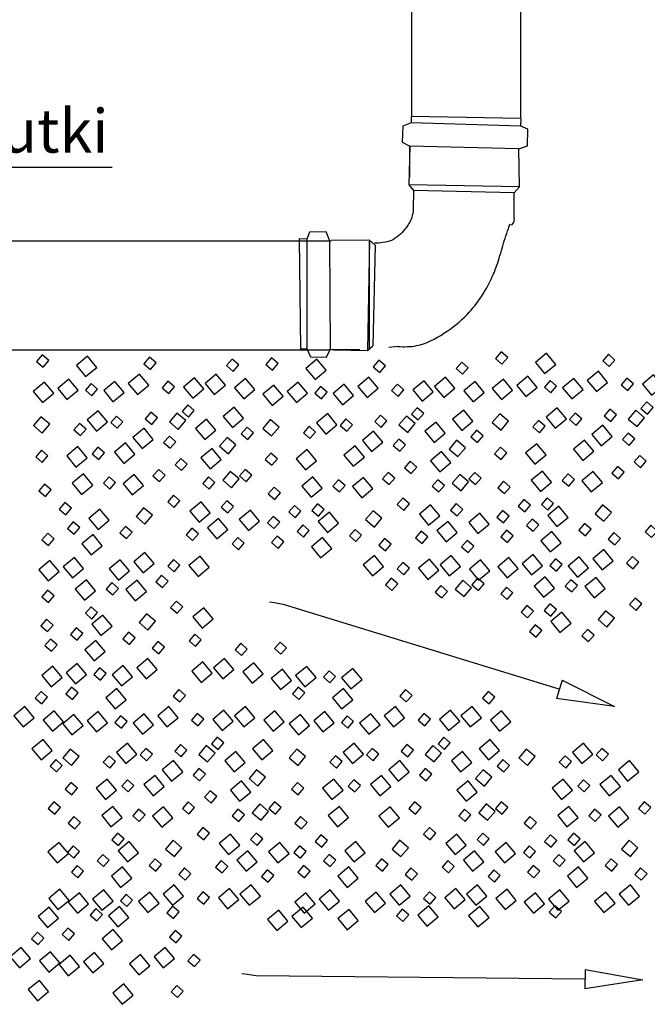
# Model space of a CAD drawing. Units: millimetres. Extents: x 31 to 12606, y 12 to 6814.
# Drawn here: x 9691 to 10124, y 4405 to 5086 of the extents above; entities that cross this region are included whole.
import ezdxf
from ezdxf import colors
from ezdxf.entities.mleader import LeaderData, LeaderLine
from ezdxf.math import Vec2, Vec3

# ---------------------------------------------------------------- set-up
doc = ezdxf.new("R2010")
doc.units = ezdxf.units.MM
for name, color, linetype in [('Maa', 7, 'Continuous'), ('Mittaviivat', 7, 'Continuous'), ('Putket', 7, 'Continuous'), ('Tekstit', 7, 'Continuous')]:
    doc.layers.add(name, color=color, linetype=linetype)
doc.styles.get("Standard").update_dxf_attribs({"font": 'txt.shx', "height": 100})

# ---------------------------------------------------------------- blocks, each defined once
blk = doc.blocks.new('_ClosedBlank')
at = {"color": 0, "linetype": 'ByBlock', "lineweight": -2}
for p, q in [((-1, 0.166667), (0, 0)), ((-1, 0.166667), (-1, -0.166667)), ((0, 0), (-1, -0.166667))]:
    blk.add_line(p, q, dxfattribs=at)

msp = doc.modelspace()

# ---------------------------------------------------------------- linework, layer by layer
at = {"layer": 'Maa'}
for points in [[(9706.86, 4845.59), (9710.8, 4850.11), (9706.27, 4854.05), (9702.33, 4849.52)], [(9729.91, 4846.7), (9736.31, 4839.02), (9744, 4845.42), (9737.59, 4853.1)], [(9781.01, 4843.92), (9784.94, 4848.44), (9780.42, 4852.38), (9776.48, 4847.85)], [(9838.17, 4842.65), (9842.11, 4847.17), (9837.58, 4851.11), (9833.65, 4846.58)], [(9865.4, 4843.55), (9869.33, 4848.08), (9864.81, 4852.02), (9860.87, 4847.49)], [(9888.45, 4844.67), (9894.85, 4836.98), (9902.53, 4843.39), (9896.13, 4851.07)], [(10023.94, 4847.62), (10027.87, 4852.15), (10023.35, 4856.08), (10019.41, 4851.56)], [(10046.99, 4848.73), (10053.39, 4841.05), (10061.07, 4847.45), (10054.67, 4855.13)], [(10098.09, 4845.95), (10102.02, 4850.48), (10097.49, 4854.41), (10093.56, 4849.89)], [(9939.55, 4841.88), (9943.48, 4846.41), (9938.96, 4850.35), (9935.02, 4845.82)], [(9996.71, 4840.61), (10000.65, 4845.14), (9996.12, 4849.08), (9992.18, 4844.55)], [(9765.76, 4834.28), (9772.16, 4826.6), (9779.84, 4833), (9773.44, 4840.68)], [(9803.85, 4831.81), (9810.25, 4824.13), (9817.93, 4830.53), (9811.53, 4838.21)], [(9818.79, 4834.28), (9825.19, 4826.6), (9832.87, 4833), (9826.47, 4840.68)], [(9839.08, 4831.32), (9845.48, 4823.63), (9853.17, 4830.03), (9846.76, 4837.72)], [(9924.3, 4832.25), (9930.7, 4824.57), (9938.38, 4830.97), (9931.98, 4838.65)], [(9977.33, 4832.25), (9983.73, 4824.57), (9991.41, 4830.97), (9985.01, 4838.65)], [(10017.22, 4830.87), (10023.62, 4823.18), (10031.3, 4829.59), (10024.9, 4837.27)], [(10034.09, 4832.85), (10040.49, 4825.17), (10048.17, 4831.57), (10041.77, 4839.25)], [(10065.85, 4831.36), (10072.25, 4823.68), (10079.93, 4830.08), (10073.53, 4837.76)], [(10082.83, 4836.31), (10089.24, 4828.63), (10096.92, 4835.03), (10090.52, 4842.71)], [(10110.79, 4829.43), (10114.73, 4833.96), (10110.2, 4837.9), (10106.26, 4833.37)], [(10120.93, 4833.84), (10127.33, 4826.16), (10135.01, 4832.56), (10128.61, 4840.25)], [(9700.14, 4828.83), (9706.54, 4821.15), (9714.22, 4827.55), (9707.82, 4835.24)], [(9717.01, 4830.82), (9723.41, 4823.14), (9731.09, 4829.54), (9724.69, 4837.22)], [(9740.66, 4825.74), (9744.6, 4830.26), (9740.07, 4834.2), (9736.14, 4829.67)], [(9748.77, 4829.33), (9755.17, 4821.65), (9762.85, 4828.05), (9756.45, 4835.73)], [(9793.71, 4827.4), (9797.65, 4831.93), (9793.12, 4835.87), (9789.18, 4831.34)], [(9858.68, 4826.8), (9865.08, 4819.12), (9872.76, 4825.52), (9866.36, 4833.2)], [(9875.55, 4828.79), (9881.95, 4821.1), (9889.63, 4827.51), (9883.23, 4835.19)], [(9899.2, 4823.7), (9903.14, 4828.23), (9898.61, 4832.17), (9894.68, 4827.64)], [(9907.31, 4827.3), (9913.71, 4819.62), (9921.39, 4826.02), (9914.99, 4833.7)], [(9952.25, 4825.37), (9956.19, 4829.9), (9951.66, 4833.83), (9947.72, 4829.31)], [(9962.39, 4829.78), (9968.79, 4822.1), (9976.47, 4828.5), (9970.07, 4836.18)], [(9997.62, 4829.28), (10004.02, 4821.6), (10011.7, 4828), (10005.3, 4835.68)], [(10057.74, 4827.77), (10061.68, 4832.3), (10057.15, 4836.23), (10053.21, 4831.71)], [(9807.43, 4811.06), (9811.37, 4815.59), (9806.84, 4819.53), (9802.91, 4815)], [(9831.29, 4811.54), (9837.69, 4803.86), (9845.37, 4810.26), (9838.97, 4817.94)], [(9965.97, 4809.03), (9969.91, 4813.56), (9965.38, 4817.5), (9961.45, 4812.97)], [(10054.39, 4811.09), (10060.79, 4803.41), (10068.47, 4809.81), (10062.07, 4817.5)], [(10124.51, 4813.1), (10128.45, 4817.62), (10123.92, 4821.56), (10119.98, 4817.03)], [(9706.27, 4800.02), (9711.45, 4806.12), (9705.35, 4811.3), (9700.17, 4805.2)], [(9737.31, 4809.06), (9743.71, 4801.38), (9751.4, 4807.78), (9744.99, 4815.46)], [(9758.12, 4803.31), (9762.06, 4807.84), (9757.53, 4811.77), (9753.59, 4807.25)], [(9782.03, 4805.98), (9785.96, 4810.51), (9781.44, 4814.45), (9777.5, 4809.92)], [(9800.25, 4802.5), (9805.42, 4808.6), (9799.32, 4813.78), (9794.15, 4807.68)], [(9895.85, 4807.03), (9902.25, 4799.35), (9909.94, 4805.75), (9903.53, 4813.43)], [(9940.57, 4803.95), (9944.5, 4808.48), (9939.98, 4812.41), (9936.04, 4807.89)], [(9958.78, 4800.47), (9963.96, 4806.57), (9957.86, 4811.75), (9952.68, 4805.65)], [(9989.82, 4809.51), (9996.23, 4801.83), (10003.91, 4808.23), (9997.51, 4815.91)], [(10023.35, 4802.05), (10028.53, 4808.15), (10022.43, 4813.33), (10017.25, 4807.23)], [(10075.2, 4805.34), (10079.14, 4809.87), (10074.61, 4813.81), (10070.67, 4809.28)], [(10099.11, 4808.01), (10103.04, 4812.54), (10098.51, 4816.48), (10094.58, 4811.95)], [(10117.32, 4804.53), (10122.5, 4810.63), (10116.4, 4815.81), (10111.22, 4809.71)], [(9732.71, 4798.23), (9736.65, 4802.76), (9732.12, 4806.69), (9728.19, 4802.17)], [(9768.95, 4796.92), (9775.36, 4789.23), (9783.04, 4795.64), (9776.64, 4803.32)], [(9812.15, 4803.27), (9818.55, 4795.59), (9826.23, 4801.99), (9819.83, 4809.67)], [(9848.37, 4795.56), (9852.31, 4800.08), (9847.78, 4804.02), (9843.85, 4799.49)], [(9864.81, 4797.99), (9869.99, 4804.09), (9863.89, 4809.26), (9858.71, 4803.16)], [(9891.25, 4796.2), (9895.19, 4800.72), (9890.66, 4804.66), (9886.73, 4800.13)], [(9916.66, 4801.28), (9920.6, 4805.8), (9916.07, 4809.74), (9912.13, 4805.21)], [(9970.68, 4801.24), (9977.09, 4793.55), (9984.77, 4799.96), (9978.37, 4807.64)], [(10049.79, 4800.26), (10053.73, 4804.79), (10049.2, 4808.73), (10045.26, 4804.2)], [(10086.03, 4798.95), (10092.43, 4791.27), (10100.12, 4797.67), (10093.71, 4805.35)], [(9794.73, 4789.47), (9798.67, 4794), (9794.14, 4797.93), (9790.2, 4793.4)], [(9834.98, 4785.75), (9840.16, 4791.85), (9834.06, 4797.03), (9828.88, 4790.93)], [(9927.49, 4794.88), (9933.9, 4787.2), (9941.58, 4793.6), (9935.18, 4801.29)], [(10006.91, 4793.52), (10010.85, 4798.05), (10006.32, 4801.99), (10002.38, 4797.46)], [(10111.81, 4791.5), (10115.75, 4796.03), (10111.22, 4799.96), (10107.28, 4795.44)], [(9723.22, 4784.21), (9729.62, 4776.53), (9737.31, 4782.93), (9730.9, 4790.62)], [(9745.42, 4781.71), (9749.36, 4786.24), (9744.83, 4790.18), (9740.89, 4785.65)], [(9756.25, 4786.75), (9762.65, 4779.07), (9770.33, 4785.47), (9763.93, 4793.16)], [(9914.79, 4784.72), (9921.19, 4777.04), (9928.87, 4783.44), (9922.47, 4791.12)], [(9953.27, 4787.44), (9957.21, 4791.96), (9952.68, 4795.9), (9948.74, 4791.37)], [(9993.52, 4783.72), (9998.7, 4789.82), (9992.6, 4795), (9987.42, 4788.9)], [(10023.41, 4781.77), (10027.34, 4786.3), (10022.81, 4790.24), (10018.88, 4785.71)], [(10040.3, 4786.25), (10046.7, 4778.56), (10054.38, 4784.97), (10047.98, 4792.65)], [(10073.33, 4788.79), (10079.73, 4781.1), (10087.41, 4787.51), (10081.01, 4795.19)], [(9706.33, 4779.74), (9710.26, 4784.27), (9705.74, 4788.2), (9701.8, 4783.68)], [(9815.96, 4782.94), (9822.36, 4775.26), (9830.04, 4781.66), (9823.64, 4789.34)], [(9864.87, 4777.71), (9868.8, 4782.23), (9864.28, 4786.17), (9860.34, 4781.64)], [(9881.76, 4782.18), (9888.16, 4774.5), (9895.84, 4780.9), (9889.44, 4788.58)], [(9974.5, 4780.91), (9980.9, 4773.23), (9988.58, 4779.63), (9982.18, 4787.31)], [(10119.68, 4776.08), (10123.62, 4780.61), (10119.09, 4784.54), (10115.15, 4780.02)], [(9802.6, 4774.05), (9806.54, 4778.57), (9802.01, 4782.51), (9798.08, 4777.98)], [(9961.14, 4772.01), (9965.08, 4776.54), (9960.55, 4780.48), (9956.61, 4775.95)], [(10104.44, 4768.46), (10108.37, 4772.99), (10103.85, 4776.92), (10099.91, 4772.39)], [(9727.08, 4765.33), (9733.48, 4757.65), (9741.16, 4764.05), (9734.76, 4771.73)], [(9753.06, 4761.34), (9757, 4765.87), (9752.47, 4769.81), (9748.53, 4765.28)], [(9762.12, 4765.02), (9768.53, 4757.34), (9776.21, 4763.74), (9769.81, 4771.42)], [(9787.36, 4766.43), (9791.3, 4770.95), (9786.77, 4774.89), (9782.83, 4770.36)], [(9821.73, 4761.32), (9825.66, 4765.85), (9821.13, 4769.79), (9817.2, 4765.26)], [(9837.15, 4762.18), (9842.33, 4768.28), (9836.23, 4773.46), (9831.05, 4767.36)], [(9847.13, 4766.4), (9851.07, 4770.93), (9846.54, 4774.87), (9842.6, 4770.34)], [(9885.62, 4763.3), (9892.02, 4755.62), (9899.7, 4762.02), (9893.3, 4769.7)], [(9920.66, 4762.99), (9927.06, 4755.31), (9934.75, 4761.71), (9928.34, 4769.39)], [(9945.9, 4764.39), (9949.84, 4768.92), (9945.31, 4772.86), (9941.37, 4768.33)], [(9995.69, 4760.15), (10000.87, 4766.25), (9994.77, 4771.43), (9989.59, 4765.33)], [(10005.67, 4764.37), (10009.61, 4768.9), (10005.08, 4772.84), (10001.14, 4768.31)], [(10044.16, 4767.36), (10050.56, 4759.68), (10058.24, 4766.08), (10051.84, 4773.77)], [(10070.14, 4763.38), (10074.07, 4767.9), (10069.55, 4771.84), (10065.61, 4767.31)], [(10079.2, 4767.05), (10085.6, 4759.37), (10093.29, 4765.77), (10086.88, 4773.46)], [(9708.5, 4756.17), (9712.44, 4760.7), (9707.91, 4764.63), (9703.97, 4760.11)], [(9867.04, 4754.14), (9870.97, 4758.66), (9866.45, 4762.6), (9862.51, 4758.07)], [(9911.6, 4759.31), (9915.54, 4763.84), (9911.01, 4767.78), (9907.07, 4763.25)], [(9980.26, 4759.29), (9984.2, 4763.82), (9979.67, 4767.75), (9975.74, 4763.23)], [(10025.58, 4758.2), (10029.51, 4762.73), (10024.99, 4766.67), (10021.05, 4762.14)], [(9797.52, 4748.64), (9801.46, 4753.17), (9796.93, 4757.11), (9792.99, 4752.58)], [(9722.57, 4743.56), (9726.51, 4748.09), (9721.98, 4752.02), (9718.04, 4747.5)], [(9808.33, 4746.1), (9814.74, 4738.42), (9822.42, 4744.82), (9816.02, 4752.5)], [(9834.43, 4744.81), (9838.37, 4749.33), (9833.84, 4753.27), (9829.9, 4748.74)], [(9881.11, 4741.53), (9885.05, 4746.05), (9880.52, 4749.99), (9876.58, 4745.46)], [(9897.12, 4742.66), (9901.06, 4747.19), (9896.53, 4751.13), (9892.59, 4746.6)], [(9956.06, 4746.61), (9960, 4751.14), (9955.47, 4755.07), (9951.53, 4750.54)], [(9966.87, 4744.07), (9973.28, 4736.39), (9980.96, 4742.79), (9974.56, 4750.47)], [(9992.97, 4742.77), (9996.9, 4747.3), (9992.38, 4751.24), (9988.44, 4746.71)], [(10039.65, 4745.59), (10043.59, 4750.12), (10039.06, 4754.06), (10035.12, 4749.53)], [(10055.66, 4746.73), (10059.6, 4751.25), (10055.07, 4755.19), (10051.13, 4750.66)], [(10055.54, 4743.05), (10061.95, 4735.37), (10069.63, 4741.77), (10063.23, 4749.46)], [(10094.37, 4739.09), (10099.55, 4745.19), (10093.45, 4750.37), (10088.27, 4744.27)], [(9738.47, 4741.02), (9744.87, 4733.34), (9752.55, 4739.74), (9746.15, 4747.42)], [(9777.3, 4737.06), (9782.47, 4743.16), (9776.37, 4748.34), (9771.2, 4742.24)], [(9842.4, 4740.35), (9848.8, 4732.66), (9856.48, 4739.07), (9850.08, 4746.75)], [(9866.42, 4733.98), (9870.35, 4738.5), (9865.83, 4742.44), (9861.89, 4737.91)], [(9897, 4738.99), (9903.41, 4731.31), (9911.09, 4737.71), (9904.69, 4745.39)], [(9935.83, 4735.03), (9941.01, 4741.13), (9934.91, 4746.31), (9929.73, 4740.21)], [(10000.94, 4738.31), (10007.34, 4730.63), (10015.02, 4737.03), (10008.62, 4744.72)], [(10024.96, 4738.04), (10028.89, 4742.57), (10024.37, 4746.51), (10020.43, 4741.98)], [(9728.35, 4730.12), (9732.28, 4734.64), (9727.76, 4738.58), (9723.82, 4734.05)], [(9764.49, 4727.04), (9768.43, 4731.57), (9763.9, 4735.51), (9759.97, 4730.98)], [(9820.43, 4734.63), (9826.83, 4726.95), (9834.51, 4733.35), (9828.11, 4741.03)], [(9886.89, 4728.08), (9890.82, 4732.61), (9886.3, 4736.55), (9882.36, 4732.02)], [(9978.97, 4732.6), (9985.37, 4724.91), (9993.05, 4731.31), (9986.65, 4739)], [(10045.43, 4732.15), (10049.36, 4736.68), (10044.84, 4740.61), (10040.9, 4736.09)], [(10081.57, 4729.08), (10085.51, 4733.6), (10080.98, 4737.54), (10077.04, 4733.01)], [(10127.3, 4727.81), (10131.24, 4732.33), (10126.71, 4736.27), (10122.78, 4731.74)], [(9710.67, 4722.36), (9714.61, 4726.89), (9710.08, 4730.83), (9706.14, 4726.3)], [(9733.72, 4723.47), (9740.12, 4715.79), (9747.81, 4722.19), (9741.4, 4729.88)], [(9810.23, 4725.77), (9814.16, 4730.3), (9809.63, 4734.24), (9805.7, 4729.71)], [(9869.21, 4720.33), (9873.15, 4724.86), (9868.62, 4728.79), (9864.68, 4724.27)], [(9923.03, 4725.01), (9926.97, 4729.54), (9922.44, 4733.48), (9918.5, 4728.95)], [(9968.76, 4723.74), (9972.7, 4728.27), (9968.17, 4732.21), (9964.24, 4727.68)], [(10027.75, 4724.4), (10031.68, 4728.92), (10027.16, 4732.86), (10023.22, 4728.33)], [(10050.8, 4725.51), (10057.2, 4717.83), (10064.88, 4724.23), (10058.48, 4731.91)], [(10101.9, 4722.73), (10105.83, 4727.25), (10101.31, 4731.19), (10097.37, 4726.66)], [(9841.98, 4719.42), (9845.92, 4723.95), (9841.39, 4727.89), (9837.46, 4723.36)], [(9892.26, 4721.44), (9898.66, 4713.76), (9906.35, 4720.16), (9899.94, 4727.84)], [(9943.36, 4718.66), (9947.29, 4723.19), (9942.77, 4727.13), (9938.83, 4722.6)], [(10000.52, 4717.39), (10004.46, 4721.92), (9999.93, 4725.85), (9996, 4721.33)], [(9769.57, 4711.06), (9775.97, 4703.37), (9783.65, 4709.78), (9777.25, 4717.46)], [(9807.66, 4708.59), (9814.06, 4700.91), (9821.74, 4707.31), (9815.34, 4714.99)], [(9928.11, 4709.02), (9934.51, 4701.34), (9942.19, 4707.74), (9935.79, 4715.43)], [(9981.14, 4709.02), (9987.54, 4701.34), (9995.22, 4707.74), (9988.82, 4715.43)], [(10037.9, 4709.63), (10044.3, 4701.95), (10051.98, 4708.35), (10045.58, 4716.03)], [(10086.65, 4713.09), (10093.05, 4705.41), (10100.73, 4711.81), (10094.33, 4719.49)], [(9703.95, 4705.61), (9710.35, 4697.93), (9718.03, 4704.33), (9711.63, 4712.01)], [(9720.82, 4707.6), (9727.22, 4699.91), (9734.9, 4706.32), (9728.5, 4714)], [(9752.58, 4706.11), (9758.98, 4698.42), (9766.66, 4704.83), (9760.26, 4712.51)], [(9797.52, 4704.18), (9801.46, 4708.71), (9796.93, 4712.64), (9792.99, 4708.12)], [(9956.06, 4702.15), (9960, 4706.67), (9955.47, 4710.61), (9951.53, 4706.08)], [(9966.2, 4706.56), (9972.6, 4698.87), (9980.28, 4705.28), (9973.88, 4712.96)], [(10001.43, 4706.06), (10007.83, 4698.38), (10015.52, 4704.78), (10009.11, 4712.46)], [(10021.03, 4707.64), (10027.43, 4699.96), (10035.11, 4706.36), (10028.71, 4714.05)], [(10061.55, 4704.55), (10065.49, 4709.07), (10060.96, 4713.01), (10057.03, 4708.48)], [(10069.66, 4708.14), (10076.06, 4700.46), (10083.74, 4706.86), (10077.34, 4714.54)], [(10114.6, 4706.21), (10118.54, 4710.74), (10114.01, 4714.68), (10110.07, 4710.15)], [(9789.39, 4693.25), (9793.33, 4697.78), (9788.8, 4701.72), (9784.86, 4697.19)], [(9729.11, 4692.16), (9735.51, 4684.48), (9743.19, 4690.88), (9736.79, 4698.56)], [(9755.09, 4688.17), (9759.03, 4692.7), (9754.5, 4696.64), (9750.56, 4692.11)], [(9764.16, 4691.85), (9770.56, 4684.17), (9778.24, 4690.57), (9771.84, 4698.25)], [(9947.93, 4691.22), (9951.87, 4695.75), (9947.34, 4699.69), (9943.4, 4695.16)], [(9982.3, 4686.12), (9986.23, 4690.64), (9981.71, 4694.58), (9977.77, 4690.05)], [(9997.72, 4686.98), (10002.9, 4693.08), (9996.8, 4698.25), (9991.62, 4692.15)], [(10007.7, 4691.2), (10011.64, 4695.73), (10007.11, 4699.66), (10003.18, 4695.14)], [(10046.19, 4694.19), (10052.59, 4686.51), (10060.27, 4692.91), (10053.87, 4700.59)], [(10072.17, 4690.2), (10076.11, 4694.73), (10071.58, 4698.67), (10067.64, 4694.14)], [(10081.23, 4693.88), (10087.64, 4686.2), (10095.32, 4692.6), (10088.92, 4700.28)], [(9710.53, 4683), (9714.47, 4687.52), (9709.94, 4691.46), (9706, 4686.93)], [(10027.61, 4685.03), (10031.55, 4689.56), (10027.02, 4693.49), (10023.08, 4688.97)], [(9799.55, 4675.47), (9803.49, 4680), (9798.96, 4683.93), (9795.03, 4679.41)], [(10041.68, 4672.42), (10045.62, 4676.95), (10041.09, 4680.88), (10037.15, 4676.36)], [(10057.69, 4673.55), (10061.63, 4678.08), (10057.1, 4682.02), (10053.17, 4677.49)], [(10116.63, 4677.5), (10120.57, 4682.03), (10116.04, 4685.97), (10112.1, 4681.44)], [(9740.61, 4671.52), (9744.55, 4676.05), (9740.02, 4679.99), (9736.09, 4675.46)], [(9740.5, 4667.85), (9746.9, 4660.17), (9754.58, 4666.57), (9748.18, 4674.25)], [(9779.33, 4663.89), (9784.5, 4669.99), (9778.4, 4675.17), (9773.23, 4669.07)], [(9810.37, 4672.93), (9816.77, 4665.25), (9824.45, 4671.65), (9818.05, 4679.33)], [(10057.58, 4669.88), (10063.98, 4662.2), (10071.66, 4668.6), (10065.26, 4676.28)], [(10096.41, 4665.92), (10101.58, 4672.02), (10095.48, 4677.2), (10090.31, 4671.1)], [(9709.91, 4662.84), (9713.85, 4667.36), (9709.32, 4671.3), (9705.38, 4666.77)], [(10047.46, 4658.98), (10051.4, 4663.5), (10046.87, 4667.44), (10042.93, 4662.91)], [(9730.38, 4656.94), (9734.32, 4661.47), (9729.79, 4665.41), (9725.85, 4660.88)], [(9766.53, 4653.87), (9770.46, 4658.4), (9765.93, 4662.34), (9762, 4657.81)], [(9812.26, 4652.6), (9816.2, 4657.13), (9811.67, 4661.07), (9807.73, 4656.54)], [(10083.6, 4655.91), (10087.54, 4660.43), (10083.01, 4664.37), (10079.08, 4659.84)], [(9712.7, 4649.19), (9716.64, 4653.72), (9712.11, 4657.66), (9708.17, 4653.13)], [(9735.75, 4650.3), (9742.16, 4642.62), (9749.84, 4649.02), (9743.44, 4656.7)], [(9786.85, 4647.52), (9790.79, 4652.05), (9786.26, 4655.99), (9782.32, 4651.46)], [(9844.02, 4646.25), (9847.95, 4650.78), (9843.43, 4654.72), (9839.49, 4650.19)], [(9871.24, 4647.16), (9875.18, 4651.69), (9870.65, 4655.62), (9866.71, 4651.1)], [(9722.85, 4634.42), (9729.25, 4626.74), (9736.94, 4633.14), (9730.53, 4640.83)], [(9771.6, 4637.88), (9778, 4630.2), (9785.68, 4636.6), (9779.28, 4644.29)], [(9809.69, 4635.42), (9816.09, 4627.73), (9823.78, 4634.14), (9817.37, 4641.82)], [(9824.63, 4637.88), (9831.04, 4630.2), (9838.72, 4636.6), (9832.32, 4644.29)], [(9844.92, 4634.92), (9851.33, 4627.24), (9859.01, 4633.64), (9852.61, 4641.32)], [(9705.98, 4632.44), (9712.38, 4624.76), (9720.06, 4631.16), (9713.66, 4638.84)], [(9746.51, 4629.34), (9750.44, 4633.87), (9745.92, 4637.81), (9741.98, 4633.28)], [(9754.61, 4632.94), (9761.01, 4625.25), (9768.7, 4631.65), (9762.29, 4639.34)], [(9864.52, 4630.41), (9870.92, 4622.72), (9878.6, 4629.13), (9872.2, 4636.81)], [(9881.39, 4632.39), (9887.79, 4624.71), (9895.48, 4631.11), (9889.07, 4638.79)], [(9905.05, 4627.31), (9908.98, 4631.84), (9904.46, 4635.77), (9900.52, 4631.25)], [(9913.15, 4630.9), (9919.55, 4623.22), (9927.23, 4629.62), (9920.83, 4637.3)], [(9706.06, 4612.97), (9709.99, 4617.5), (9705.47, 4621.43), (9701.53, 4616.9)], [(9727.18, 4615.91), (9731.12, 4620.44), (9726.59, 4624.37), (9722.66, 4619.84)], [(9750.24, 4617.02), (9756.64, 4609.34), (9764.32, 4615.74), (9757.92, 4623.42)], [(9801.33, 4614.24), (9805.27, 4618.77), (9800.74, 4622.7), (9796.81, 4618.18)], [(9883.69, 4615.91), (9887.63, 4620.44), (9883.1, 4624.37), (9879.16, 4619.84)], [(9906.74, 4617.02), (9913.14, 4609.34), (9920.83, 4615.74), (9914.43, 4623.42)], [(9957.84, 4614.24), (9961.78, 4618.77), (9957.25, 4622.7), (9953.31, 4618.18)], [(10015, 4612.97), (10018.94, 4617.5), (10014.41, 4621.43), (10010.48, 4616.9)], [(9686.67, 4604.6), (9693.08, 4596.92), (9700.76, 4603.32), (9694.36, 4611)], [(9706.97, 4601.64), (9713.37, 4593.95), (9721.05, 4600.36), (9714.65, 4608.04)], [(9737.33, 4601.14), (9743.74, 4593.46), (9751.42, 4599.86), (9745.02, 4607.54)], [(9769.09, 4599.65), (9775.5, 4591.97), (9783.18, 4598.37), (9776.78, 4606.05)], [(9786.08, 4604.6), (9792.48, 4596.92), (9800.17, 4603.32), (9793.76, 4611)], [(9814.04, 4597.72), (9817.97, 4602.25), (9813.45, 4606.19), (9809.51, 4601.66)], [(9824.17, 4602.13), (9830.58, 4594.45), (9838.26, 4600.85), (9831.86, 4608.53)], [(9839.12, 4604.6), (9845.52, 4596.92), (9853.2, 4603.32), (9846.8, 4611)], [(9859.41, 4601.64), (9865.81, 4593.95), (9873.49, 4600.36), (9867.09, 4608.04)], [(9893.84, 4601.14), (9900.24, 4593.46), (9907.93, 4599.86), (9901.52, 4607.54)], [(9925.6, 4599.65), (9932, 4591.97), (9939.68, 4598.37), (9933.28, 4606.05)], [(9942.59, 4604.6), (9948.99, 4596.92), (9956.67, 4603.32), (9950.27, 4611)], [(9970.54, 4597.72), (9974.48, 4602.25), (9969.95, 4606.19), (9966.02, 4601.66)], [(9980.68, 4602.13), (9987.08, 4594.45), (9994.77, 4600.85), (9988.36, 4608.53)], [(9995.62, 4604.6), (10002.02, 4596.92), (10009.71, 4603.32), (10003.3, 4611)], [(10015.91, 4601.64), (10022.32, 4593.95), (10030, 4600.36), (10023.6, 4608.04)], [(9720.46, 4599.16), (9726.86, 4591.47), (9734.55, 4597.88), (9728.15, 4605.56)], [(9760.99, 4596.06), (9764.93, 4600.59), (9760.4, 4604.52), (9756.46, 4600)], [(9876.97, 4599.16), (9883.37, 4591.47), (9891.05, 4597.88), (9884.65, 4605.56)], [(9917.5, 4596.06), (9921.43, 4600.59), (9916.91, 4604.52), (9912.97, 4600)], [(9699.17, 4581.86), (9705.57, 4574.18), (9713.25, 4580.58), (9706.85, 4588.27)], [(9757.64, 4579.38), (9764.04, 4571.7), (9771.72, 4578.1), (9765.32, 4585.79)], [(9827.76, 4581.39), (9831.7, 4585.91), (9827.17, 4589.85), (9823.23, 4585.32)], [(9851.61, 4581.86), (9858.01, 4574.18), (9865.7, 4580.58), (9859.29, 4588.27)], [(9914.14, 4579.38), (9920.55, 4571.7), (9928.23, 4578.1), (9921.83, 4585.79)], [(9984.27, 4581.39), (9988.2, 4585.91), (9983.68, 4589.85), (9979.74, 4585.32)], [(10008.12, 4581.86), (10014.52, 4574.18), (10022.2, 4580.58), (10015.8, 4588.27)], [(10072.68, 4579.38), (10079.09, 4571.7), (10086.77, 4578.1), (10080.37, 4585.79)], [(9726.6, 4570.34), (9731.77, 4576.44), (9725.67, 4581.62), (9720.5, 4575.52)], [(9778.45, 4573.63), (9782.38, 4578.16), (9777.86, 4582.1), (9773.92, 4577.57)], [(9802.35, 4576.3), (9806.29, 4580.83), (9801.76, 4584.77), (9797.83, 4580.24)], [(9820.57, 4572.82), (9825.75, 4578.92), (9819.65, 4584.1), (9814.47, 4578)], [(9832.47, 4573.59), (9838.87, 4565.91), (9846.56, 4572.31), (9840.15, 4579.99)], [(9883.1, 4570.34), (9888.28, 4576.44), (9882.18, 4581.62), (9877, 4575.52)], [(9934.95, 4573.63), (9938.89, 4578.16), (9934.36, 4582.1), (9930.43, 4577.57)], [(9958.86, 4576.3), (9962.8, 4580.83), (9958.27, 4584.77), (9954.33, 4580.24)], [(9977.08, 4572.82), (9982.25, 4578.92), (9976.15, 4584.1), (9970.98, 4578)], [(9988.98, 4573.59), (9995.38, 4565.91), (10003.06, 4572.31), (9996.66, 4579.99)], [(10041.64, 4570.34), (10046.82, 4576.44), (10040.72, 4581.62), (10035.54, 4575.52)], [(10093.49, 4573.63), (10097.43, 4578.16), (10092.9, 4582.1), (10088.96, 4577.57)], [(9716.26, 4565.88), (9720.19, 4570.41), (9715.67, 4574.34), (9711.73, 4569.82)], [(9753.04, 4568.55), (9756.98, 4573.08), (9752.45, 4577.01), (9748.51, 4572.49)], [(9789.28, 4567.24), (9795.68, 4559.56), (9803.36, 4565.96), (9796.96, 4573.64)], [(9909.55, 4568.55), (9913.48, 4573.08), (9908.96, 4577.01), (9905.02, 4572.49)], [(9945.79, 4567.24), (9952.19, 4559.56), (9959.87, 4565.96), (9953.47, 4573.64)], [(10025.2, 4565.88), (10029.14, 4570.41), (10024.61, 4574.34), (10020.68, 4569.82)], [(10068.09, 4568.55), (10072.02, 4573.08), (10067.49, 4577.01), (10063.56, 4572.49)], [(10104.33, 4567.24), (10110.73, 4559.56), (10118.41, 4565.96), (10112.01, 4573.64)], [(9815.06, 4559.79), (9818.99, 4564.32), (9814.47, 4568.25), (9810.53, 4563.73)], [(9855.31, 4556.08), (9860.48, 4562.18), (9854.38, 4567.35), (9849.21, 4561.25)], [(9971.56, 4559.79), (9975.5, 4564.32), (9970.97, 4568.25), (9967.03, 4563.73)], [(10011.81, 4556.08), (10016.99, 4562.18), (10010.89, 4567.35), (10005.71, 4561.25)], [(9726.65, 4550.06), (9730.59, 4554.59), (9726.06, 4558.53), (9722.13, 4554)], [(9743.55, 4554.53), (9749.95, 4546.85), (9757.63, 4553.25), (9751.23, 4560.94)], [(9765.74, 4552.04), (9769.68, 4556.56), (9765.15, 4560.5), (9761.22, 4555.97)], [(9776.58, 4557.08), (9782.98, 4549.39), (9790.66, 4555.8), (9784.26, 4563.48)], [(9836.28, 4553.26), (9842.68, 4545.58), (9850.37, 4551.98), (9843.96, 4559.67)], [(9883.16, 4550.06), (9887.1, 4554.59), (9882.57, 4558.53), (9878.63, 4554)], [(9900.05, 4554.53), (9906.46, 4546.85), (9914.14, 4553.25), (9907.74, 4560.94)], [(9922.25, 4552.04), (9926.19, 4556.56), (9921.66, 4560.5), (9917.72, 4555.97)], [(9933.08, 4557.08), (9939.48, 4549.39), (9947.17, 4555.8), (9940.76, 4563.48)], [(9992.79, 4553.26), (9999.19, 4545.58), (10006.87, 4551.98), (10000.47, 4559.67)], [(10058.59, 4554.53), (10064.99, 4546.85), (10072.68, 4553.25), (10066.27, 4560.94)], [(10080.79, 4552.04), (10084.73, 4556.56), (10080.2, 4560.5), (10076.26, 4555.97)], [(10091.62, 4557.08), (10098.02, 4549.39), (10105.71, 4555.8), (10099.3, 4563.48)], [(9822.93, 4544.37), (9826.87, 4548.9), (9822.34, 4552.83), (9818.4, 4548.31)], [(9715.02, 4536.72), (9718.95, 4541.25), (9714.43, 4545.19), (9710.49, 4540.66)], [(9807.68, 4536.75), (9811.62, 4541.27), (9807.09, 4545.21), (9803.16, 4540.68)], [(9867.46, 4536.72), (9871.39, 4541.25), (9866.87, 4545.19), (9862.93, 4540.66)], [(9964.19, 4536.75), (9968.13, 4541.27), (9963.6, 4545.21), (9959.66, 4540.68)], [(10023.96, 4536.72), (10027.9, 4541.25), (10023.37, 4545.19), (10019.44, 4540.66)], [(10122.73, 4536.75), (10126.67, 4541.27), (10122.14, 4545.21), (10118.2, 4540.68)], [(9747.4, 4535.65), (9753.8, 4527.97), (9761.49, 4534.37), (9755.09, 4542.06)], [(9773.39, 4531.67), (9777.32, 4536.19), (9772.79, 4540.13), (9768.86, 4535.6)], [(9782.45, 4535.34), (9788.85, 4527.66), (9796.53, 4534.06), (9790.13, 4541.75)], [(9842.05, 4531.64), (9845.99, 4536.17), (9841.46, 4540.11), (9837.52, 4535.58)], [(9857.48, 4532.51), (9862.65, 4538.61), (9856.55, 4543.78), (9851.38, 4537.68)], [(9903.91, 4535.65), (9910.31, 4527.97), (9917.99, 4534.37), (9911.59, 4542.06)], [(9938.96, 4535.34), (9945.36, 4527.66), (9953.04, 4534.06), (9946.64, 4541.75)], [(9998.56, 4531.64), (10002.49, 4536.17), (9997.97, 4540.11), (9994.03, 4535.58)], [(10013.98, 4532.51), (10019.16, 4538.61), (10013.06, 4543.78), (10007.88, 4537.68)], [(10062.45, 4535.65), (10068.85, 4527.97), (10076.53, 4534.37), (10070.13, 4542.06)], [(10088.43, 4531.67), (10092.37, 4536.19), (10087.84, 4540.13), (10083.9, 4535.6)], [(10097.49, 4535.34), (10103.9, 4527.66), (10111.58, 4534.06), (10105.18, 4541.75)], [(9728.82, 4526.49), (9732.76, 4531.02), (9728.23, 4534.95), (9724.3, 4530.43)], [(9885.33, 4526.49), (9889.27, 4531.02), (9884.74, 4534.95), (9880.8, 4530.43)], [(10043.87, 4526.49), (10047.81, 4531.02), (10043.28, 4534.95), (10039.34, 4530.43)], [(9817.85, 4518.96), (9821.78, 4523.49), (9817.26, 4527.43), (9813.32, 4522.9)], [(9974.35, 4518.96), (9978.29, 4523.49), (9973.76, 4527.43), (9969.83, 4522.9)], [(9758.91, 4515.01), (9762.85, 4519.54), (9758.32, 4523.48), (9754.38, 4518.95)], [(9758.79, 4511.34), (9765.19, 4503.66), (9772.88, 4510.06), (9766.47, 4517.75)], [(9797.62, 4507.38), (9802.8, 4513.48), (9796.7, 4518.66), (9791.52, 4512.56)], [(9828.66, 4516.42), (9835.06, 4508.74), (9842.74, 4515.14), (9836.34, 4522.83)], [(9854.75, 4515.13), (9858.69, 4519.66), (9854.16, 4523.59), (9850.23, 4519.07)], [(9899.4, 4513.88), (9903.34, 4518.41), (9898.81, 4522.35), (9894.88, 4517.82)], [(9915.3, 4511.34), (9921.7, 4503.66), (9929.38, 4510.06), (9922.98, 4517.75)], [(9954.13, 4507.38), (9959.3, 4513.48), (9953.2, 4518.66), (9948.03, 4512.56)], [(9985.17, 4516.42), (9991.57, 4508.74), (9999.25, 4515.14), (9992.85, 4522.83)], [(10011.26, 4515.13), (10015.2, 4519.66), (10010.67, 4523.59), (10006.73, 4519.07)], [(10057.94, 4513.88), (10061.88, 4518.41), (10057.35, 4522.35), (10053.41, 4517.82)], [(10073.95, 4515.01), (10077.89, 4519.54), (10073.36, 4523.48), (10069.43, 4518.95)], [(10073.84, 4511.34), (10080.24, 4503.66), (10087.92, 4510.06), (10081.52, 4517.75)], [(10112.67, 4507.38), (10117.84, 4513.48), (10111.74, 4518.66), (10106.57, 4512.56)], [(9710.28, 4510.67), (9716.68, 4502.99), (9724.36, 4509.39), (9717.96, 4517.07)], [(9728.2, 4506.33), (9732.14, 4510.86), (9727.61, 4514.8), (9723.68, 4510.27)], [(9840.76, 4504.95), (9847.16, 4497.27), (9854.84, 4503.67), (9848.44, 4511.35)], [(9862.72, 4510.67), (9869.12, 4502.99), (9876.81, 4509.39), (9870.4, 4517.07)], [(9884.71, 4506.33), (9888.65, 4510.86), (9884.12, 4514.8), (9880.18, 4510.27)], [(9997.26, 4504.95), (10003.66, 4497.27), (10011.35, 4503.67), (10004.94, 4511.35)], [(10019.23, 4510.67), (10025.63, 4502.99), (10033.31, 4509.39), (10026.91, 4517.07)], [(10043.25, 4506.33), (10047.19, 4510.86), (10042.66, 4514.8), (10038.72, 4510.27)], [(9748.67, 4500.44), (9752.61, 4504.97), (9748.08, 4508.9), (9744.15, 4504.38)], [(9784.82, 4497.37), (9788.76, 4501.89), (9784.23, 4505.83), (9780.29, 4501.3)], [(9830.55, 4496.1), (9834.49, 4500.62), (9829.96, 4504.56), (9826.02, 4500.03)], [(9905.18, 4500.44), (9909.12, 4504.97), (9904.59, 4508.9), (9900.65, 4504.38)], [(9941.32, 4497.37), (9945.26, 4501.89), (9940.73, 4505.83), (9936.8, 4501.3)], [(9987.06, 4496.1), (9990.99, 4500.62), (9986.47, 4504.56), (9982.53, 4500.03)], [(10063.72, 4500.44), (10067.66, 4504.97), (10063.13, 4508.9), (10059.19, 4504.38)], [(10099.86, 4497.37), (10103.8, 4501.89), (10099.27, 4505.83), (10095.34, 4501.3)], [(9731, 4492.68), (9734.93, 4497.21), (9730.4, 4501.15), (9726.47, 4496.62)], [(9754.05, 4493.8), (9760.45, 4486.11), (9768.13, 4492.52), (9761.73, 4500.2)], [(9805.14, 4491.01), (9809.08, 4495.54), (9804.55, 4499.48), (9800.62, 4494.95)], [(9862.31, 4489.74), (9866.25, 4494.27), (9861.72, 4498.21), (9857.78, 4493.68)], [(9887.5, 4492.68), (9891.44, 4497.21), (9886.91, 4501.15), (9882.97, 4496.62)], [(9910.55, 4493.8), (9916.96, 4486.11), (9924.64, 4492.52), (9918.24, 4500.2)], [(9961.65, 4491.01), (9965.59, 4495.54), (9961.06, 4499.48), (9957.12, 4494.95)], [(10018.82, 4489.74), (10022.75, 4494.27), (10018.23, 4498.21), (10014.29, 4493.68)], [(10046.04, 4492.68), (10049.98, 4497.21), (10045.45, 4501.15), (10041.51, 4496.62)], [(10069.09, 4493.8), (10075.49, 4486.11), (10083.18, 4492.52), (10076.78, 4500.2)], [(10120.19, 4491.01), (10124.13, 4495.54), (10119.6, 4499.48), (10115.66, 4494.95)], [(9710.78, 4478.41), (9717.18, 4470.73), (9724.86, 4477.13), (9718.46, 4484.82)], [(9741.15, 4477.92), (9747.55, 4470.24), (9755.23, 4476.64), (9748.83, 4484.32)], [(9789.89, 4481.38), (9796.29, 4473.7), (9803.98, 4480.1), (9797.57, 4487.78)], [(9827.99, 4478.91), (9834.39, 4471.23), (9842.07, 4477.63), (9835.67, 4485.31)], [(9842.93, 4481.38), (9849.33, 4473.7), (9857.01, 4480.1), (9850.61, 4487.78)], [(9897.65, 4477.92), (9904.05, 4470.24), (9911.74, 4476.64), (9905.33, 4484.32)], [(9946.4, 4481.38), (9952.8, 4473.7), (9960.48, 4480.1), (9954.08, 4487.78)], [(9984.49, 4478.91), (9990.89, 4471.23), (9998.58, 4477.63), (9992.17, 4485.31)], [(9999.43, 4481.38), (10005.84, 4473.7), (10013.52, 4480.1), (10007.12, 4487.78)], [(10019.72, 4478.41), (10026.13, 4470.73), (10033.81, 4477.13), (10027.41, 4484.82)], [(10056.19, 4477.92), (10062.59, 4470.24), (10070.28, 4476.64), (10063.87, 4484.32)], [(10104.94, 4481.38), (10111.34, 4473.7), (10119.02, 4480.1), (10112.62, 4487.78)], [(9724.27, 4475.93), (9730.68, 4468.25), (9738.36, 4474.65), (9731.96, 4482.33)], [(9764.8, 4472.84), (9768.74, 4477.36), (9764.21, 4481.3), (9760.27, 4476.77)], [(9772.9, 4476.43), (9779.31, 4468.75), (9786.99, 4475.15), (9780.59, 4482.83)], [(9817.85, 4474.5), (9821.78, 4479.03), (9817.26, 4482.96), (9813.32, 4478.44)], [(9880.78, 4475.93), (9887.18, 4468.25), (9894.86, 4474.65), (9888.46, 4482.33)], [(9929.41, 4476.43), (9935.81, 4468.75), (9943.49, 4475.15), (9937.09, 4482.83)], [(9974.35, 4474.5), (9978.29, 4479.03), (9973.76, 4482.96), (9969.83, 4478.44)], [(10039.32, 4475.93), (10045.72, 4468.25), (10053.4, 4474.65), (10047, 4482.33)], [(10087.95, 4476.43), (10094.35, 4468.75), (10102.03, 4475.15), (10095.63, 4482.83)], [(9703.44, 4466.02), (9709.84, 4458.34), (9717.52, 4464.74), (9711.12, 4472.43)], [(9743.97, 4462.93), (9747.9, 4467.45), (9743.38, 4471.39), (9739.44, 4466.86)], [(9752.07, 4466.52), (9758.47, 4458.84), (9766.15, 4465.24), (9759.75, 4472.92)], [(9797.01, 4464.59), (9800.95, 4469.12), (9796.42, 4473.06), (9792.49, 4468.53)], [(9861.98, 4463.99), (9868.38, 4456.31), (9876.06, 4462.71), (9869.66, 4470.39)], [(9878.85, 4465.98), (9885.25, 4458.29), (9892.94, 4464.7), (9886.53, 4472.38)], [(9910.61, 4464.49), (9917.01, 4456.81), (9924.69, 4463.21), (9918.29, 4470.89)], [(9955.55, 4462.56), (9959.49, 4467.09), (9954.96, 4471.02), (9951.03, 4466.5)], [(9965.69, 4466.97), (9972.09, 4459.29), (9979.77, 4465.69), (9973.37, 4473.37)], [(10000.92, 4466.47), (10007.32, 4458.79), (10015.01, 4465.19), (10008.61, 4472.87)], [(10061.04, 4464.96), (10064.98, 4469.49), (10060.45, 4473.42), (10056.52, 4468.9)], [(9724.64, 4449.49), (9728.58, 4454.02), (9724.05, 4457.96), (9720.12, 4453.43)], [(9747.7, 4450.6), (9754.1, 4442.92), (9761.78, 4449.32), (9755.38, 4457.01)], [(9798.79, 4447.82), (9802.73, 4452.35), (9798.2, 4456.29), (9794.26, 4451.76)], [(9703.52, 4446.55), (9707.45, 4451.08), (9702.93, 4455.02), (9698.99, 4450.49)], [(9684.13, 4438.19), (9690.54, 4430.5), (9698.22, 4436.91), (9691.82, 4444.59)], [(9783.54, 4438.19), (9789.94, 4430.5), (9797.62, 4436.91), (9791.22, 4444.59)], [(9704.42, 4435.22), (9710.83, 4427.54), (9718.51, 4433.94), (9712.11, 4441.62)], [(9717.92, 4432.74), (9724.32, 4425.06), (9732.01, 4431.46), (9725.6, 4439.14)], [(9734.79, 4434.73), (9741.2, 4427.04), (9748.88, 4433.45), (9742.48, 4441.13)], [(9766.55, 4433.24), (9772.95, 4425.55), (9780.64, 4431.96), (9774.23, 4439.64)], [(9811.5, 4431.31), (9815.43, 4435.84), (9810.91, 4439.77), (9806.97, 4435.25)], [(9696.63, 4415.45), (9703.03, 4407.77), (9710.71, 4414.17), (9704.31, 4421.85)], [(9755.1, 4412.97), (9761.5, 4405.29), (9769.18, 4411.69), (9762.78, 4419.37)], [(9799.81, 4409.89), (9803.75, 4414.42), (9799.22, 4418.35), (9795.28, 4413.83)]]:
    msp.add_lwpolyline(points, close=True, dxfattribs=at)
at = {"layer": 'Mittaviivat'}
for p, q in [((9960.2, 4976.73), (9960.2, 4998.15)), ((9925.63, 4857.58), (9904.22, 4857.58))]:
    msp.add_line(p, q, dxfattribs=at)
at = {"layer": 'Putket'}
for p, q in [((9961.67, 5018.88), (9961.67, 6132.65)), ((10036.67, 6132.65), (10036.67, 5017.81)), ((9961.19, 5014.37), (9955.53, 5012.02)), ((9961.3, 5018.75), (9961.19, 5014.37)), ((10036.94, 5012.02), (9961.19, 5014.37)), ((10037.16, 5017.26), (9961.3, 5018.75)), ((10036.94, 5012.02), (10037.16, 5017.26)), ((9955.53, 5012.02), (9954.99, 5001.02)), ((10041.75, 5010.1), (10036.94, 5012.02)), ((10041.64, 4998.56), (10041.75, 5010.1)), ((9954.99, 5001.02), (9960.23, 4998.13)), ((9960.23, 4998.13), (9959.59, 4971.42)), ((10035.66, 4996.42), (9960.23, 4998.13)), ((10035.66, 4996.42), (10041.64, 4998.56)), ((10035.98, 4970.03), (10035.66, 4996.42)), ((9959.59, 4971.42), (9962.79, 4967.68)), ((10035.98, 4970.03), (9959.59, 4971.42)), ((9962.79, 4967.68), (9962.69, 4954.43)), ((10032.45, 4965.97), (9962.79, 4967.68)), ((10032.45, 4965.97), (10035.98, 4970.03)), ((10032.45, 4948.24), (10032.45, 4965.97)), ((10032.45, 4948.24), (10031.83, 4945.4)), ((10031.83, 4945.4), (10030.3, 4943.71)), ((9905.94, 4932.52), (9339.21, 4932.52)), ((9889.16, 4934.06), (9883.93, 4934.12)), ((9883.93, 4934.12), (9884.68, 4858.25)), ((9889.16, 4934.06), (9889.06, 4858.27)), ((9890.94, 4938.92), (9889.16, 4934.06)), ((9902.48, 4939.16), (9890.94, 4938.92)), ((9904.79, 4933.24), (9902.48, 4939.16)), ((9904.79, 4933.24), (9905.32, 4857.79)), ((9932.34, 4933.37), (9905.95, 4933.05)), ((9932.34, 4933.37), (9930.95, 4856.98)), ((9936.4, 4929.84), (9932.34, 4933.37)), ((9932.52, 4857.52), (9932.52, 4932.52)), ((9936.4, 4929.84), (9934.69, 4860.18)), ((9884.68, 4858.25), (9889.06, 4858.27)), ((9889.06, 4858.27), (9891.58, 4852.68)), ((9902.59, 4852.48), (9905.32, 4857.79)), ((9930.95, 4856.98), (9934.69, 4860.18)), ((9951.9, 4859.79), (9945.73, 4859.15)), ((9339.21, 4857.52), (9904.19, 4857.52)), ((9891.58, 4852.68), (9902.59, 4852.48)), ((9908.1, 4857.52), (9930.95, 4856.98))]:
    msp.add_line(p, q, dxfattribs=at)
for points, knots in [([(9962.69, 4954.43), (9962.43, 4952.58), (9961.75, 4947.63), (9956.61, 4940), (9949.76, 4933.31), (9941.75, 4931.36), (9937.72, 4931.28), (9935.76, 4931.25)], [0, 0, 0, 0, 444.213901, 1187.437468, 2158.1509, 2653.674234, 3124.47552, 3124.47552, 3124.47552, 3124.47552]), ([(9951.9, 4859.79), (9956.27, 4859.56), (9967.57, 4859.62), (9984.27, 4868.42), (10003.47, 4883.62), (10014.93, 4901.63), (10021.68, 4918.92), (10024.82, 4931.25), (10027.94, 4940.19), (10029.52, 4944.69)], [6.045567, 6.045567, 6.045567, 6.045567, 19.0291, 39.914419, 60.599931, 92.464627, 102.154013, 116.281939, 130.560497, 130.560497, 130.560497, 130.560497])]:
    msp.add_open_spline(points, degree=3, knots=knots, dxfattribs=at)

# ---------------------------------------------------------------- leaders
at = {"layer": 'Tekstit'}
ml = msp.add_multileader_mtext('Standard', dxfattribs=at)
ml.set_content('Imeytysputki')
ml.set_leader_properties()
ml.set_arrow_properties(name='CLOSEDBLANK')
ml.build(insert=Vec2(0, 0))
ml.multileader.update_dxf_attribs({"text_left_attachment_type": 6, "text_right_attachment_type": 6, "arrow_head_size": 40})
ctx = ml.context
ctx.base_point, ctx.char_height, ctx.arrow_head_size, ctx.plane_origin = Vec3(9500.8, 4983.83), 30, 40, Vec3(666.81, -899.02)
ctx.left_attachment, ctx.right_attachment = 6, 6
notes = []
notes.append((ctx, [(0, (1, 1, 0), (9492.8, 4983.83), (1, 0), 8, [(0, [(9391.14, 4940.49)], 0, [])])]))
ctx.mtext.insert = Vec3(9502.8, 5023.83)
ml = msp.add_multileader_mtext('Standard', dxfattribs=at)
ml.set_content('')
ml.set_leader_properties()
ml.set_arrow_properties(name='CLOSEDBLANK')
ml.build(insert=Vec2(0, 0))
ml.multileader.update_dxf_attribs({"text_left_attachment_type": 6, "text_right_attachment_type": 6, "arrow_head_size": 40})
ctx = ml.context
ctx.base_point, ctx.char_height, ctx.arrow_head_size, ctx.plane_origin, ctx.plane_x_axis, ctx.plane_y_axis = Vec3(702.36, 1356.84), 30, 40, Vec3(713.59, 1427.96), Vec3(0.987752, -0.156034), Vec3(0.156034, 0.987752)
ctx.left_attachment, ctx.right_attachment, ctx.text_align_type = 6, 6, 2
notes.append((ctx, [(0, (1, 1, 0), (9873.1, 4681.57), (-0.987752, 0.156034), 8, [(0, [(10101.74, 4611.16)], 0, [])])]))
ctx.mtext.insert, ctx.mtext.text_direction, ctx.mtext.alignment = Vec3(9868.84, 4718.69), Vec3(0.987752, -0.156034), 3
ml = msp.add_multileader_mtext('Standard', dxfattribs=at)
ml.set_content('')
ml.set_leader_properties()
ml.set_arrow_properties(name='CLOSEDBLANK')
ml.build(insert=Vec2(0, 0))
ml.multileader.update_dxf_attribs({"text_left_attachment_type": 6, "text_right_attachment_type": 6, "arrow_head_size": 40})
ctx = ml.context
ctx.base_point, ctx.char_height, ctx.arrow_head_size, ctx.plane_origin, ctx.plane_x_axis, ctx.plane_y_axis = Vec3(799.2, 1191.29), 30, 40, Vec3(809.28, 1262.58), Vec3(0.990149, -0.140021), Vec3(0.140021, 0.990149)
ctx.left_attachment, ctx.right_attachment, ctx.text_align_type = 6, 6, 2
notes.append((ctx, [(0, (1, 1, 0), (9854.21, 4424.98), (-0.990149, 0.140021), 8, [(0, [(10121.23, 4422.3)], 0, [])])]))
ctx.mtext.insert, ctx.mtext.text_direction, ctx.mtext.alignment = Vec3(9849.35, 4462.03), Vec3(0.990149, -0.140021), 3
for ctx, leaders in notes:
    for number, flags, end, landing, length, lines in leaders:
        leader = LeaderData()
        leader.index, (leader.has_last_leader_line, leader.has_dogleg_vector, leader.attachment_direction) = number, flags
        leader.last_leader_point, leader.dogleg_vector, leader.dogleg_length = Vec3(end), Vec3(landing), length
        for number, points, colour, breaks in lines:
            line = LeaderLine()
            line.index, line.vertices, line.color, line.breaks = number, Vec3.list(points), colors.encode_raw_color(colour), breaks
            leader.lines.append(line)
        ctx.leaders.append(leader)

doc.saveas('drawing.dxf')
